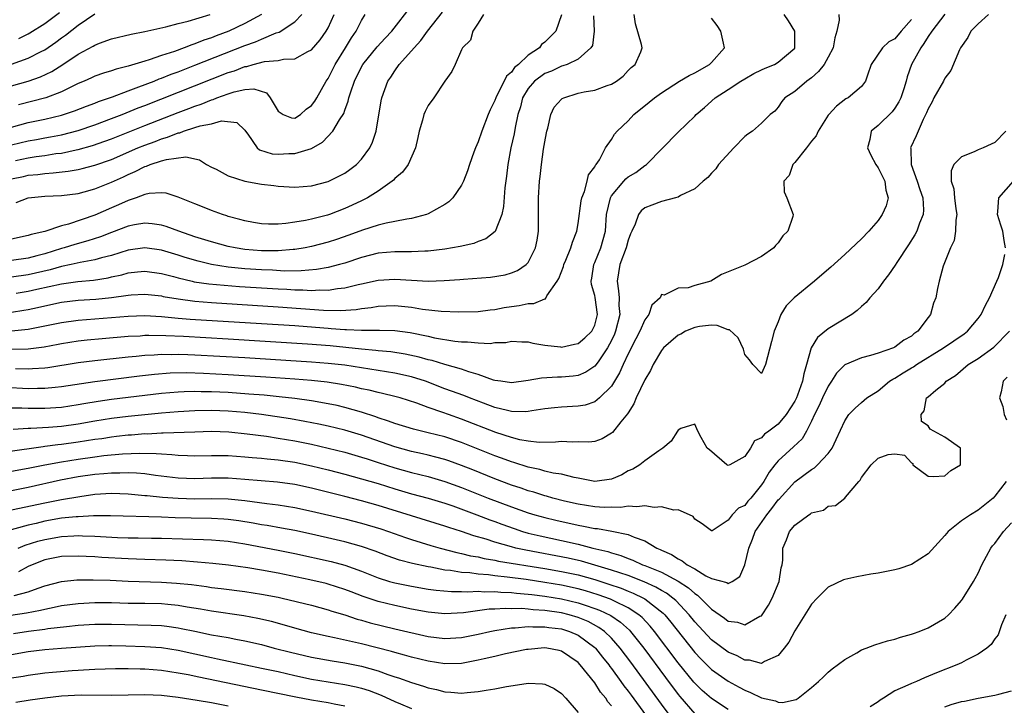
# Model space of a CAD drawing. Units: inches. Extents: x 2565000 to 2568000, y 1518000 to 1521000.
# Drawn here: x 2565240 to 2565358, y 1518370 to 1518452 of the extents above; entities that cross this region are included whole.
import ezdxf

# ---------------------------------------------------------------- set-up
doc = ezdxf.new("R2010")
doc.units = ezdxf.units.IN
doc.header["$MEASUREMENT"] = 0
doc.layers.add('LD25651518_2ft', color=52, linetype='Continuous')

msp = doc.modelspace()

# ---------------------------------------------------------------- linework, layer by layer
at = {"layer": 'LD25651518_2ft'}
for points, elevation in [([(2565239, 1518433.28), (2565240.43, 1518433.57), (2565241, 1518433.71), (2565242.18, 1518433.82), (2565243, 1518433.94), (2565244.01, 1518433.99), (2565245.81, 1518434.19), (2565247, 1518434.4), (2565247.49, 1518434.51), (2565249, 1518434.93), (2565251, 1518435.62), (2565254.18, 1518437), (2565255, 1518437.33), (2565256.23, 1518437.77), (2565257, 1518438.08), (2565257.74, 1518438.26), (2565259, 1518438.79), (2565259.19, 1518438.81), (2565259.65, 1518439), (2565261, 1518439.42), (2565261.64, 1518439.64), (2565263, 1518439.89), (2565264.22, 1518440.22), (2565266.04, 1518440.04), (2565267, 1518439.13), (2565267.08, 1518439), (2565267.37, 1518438.63), (2565268.48, 1518437), (2565268.77, 1518436.77), (2565270.3, 1518436.3), (2565271, 1518436.24), (2565272.3, 1518436.31), (2565273, 1518436.32), (2565275, 1518436.94), (2565276.33, 1518437.67), (2565277.58, 1518439), (2565278.36, 1518440.36), (2565278.87, 1518441.13), (2565279, 1518441.52), (2565279.42, 1518442.58), (2565279.5, 1518443), (2565279.71, 1518443.71), (2565280.16, 1518445), (2565281, 1518446.73), (2565281.16, 1518447), (2565282.88, 1518449.12), (2565283.84, 1518450.16), (2565284.65, 1518451), (2565287, 1518454.02)], 8230), ([(2565239.55, 1518430.45), (2565241.01, 1518430.99), (2565243, 1518431.21), (2565245, 1518431.28), (2565247, 1518431.53), (2565247.73, 1518431.73), (2565249, 1518432.1), (2565251, 1518432.9), (2565252.46, 1518433.54), (2565253, 1518433.81), (2565253.84, 1518434.16), (2565255, 1518434.76), (2565255.2, 1518434.8), (2565255.65, 1518435), (2565257, 1518435.44), (2565257.62, 1518435.62), (2565259.91, 1518435.91), (2565261.56, 1518435.56), (2565262.42, 1518435), (2565263, 1518434.7), (2565263.57, 1518434.43), (2565265, 1518433.66), (2565267, 1518433.01), (2565269, 1518432.64), (2565270.48, 1518432.48), (2565271, 1518432.41), (2565273, 1518432.3), (2565275, 1518432.46), (2565277, 1518432.97), (2565278.37, 1518433.63), (2565279, 1518433.98), (2565279.6, 1518434.4), (2565280.39, 1518435), (2565281, 1518435.64), (2565281.99, 1518437), (2565282.31, 1518437.69), (2565282.75, 1518439), (2565283.37, 1518442.63), (2565283.45, 1518443), (2565284.17, 1518445), (2565284.51, 1518445.49), (2565285, 1518446.24), (2565285.54, 1518447), (2565287, 1518448.62), (2565287.31, 1518449), (2565288.12, 1518449.88), (2565288.93, 1518451), (2565290.74, 1518453.26)], 8232), ([(2565239.89, 1518450.11), (2565241, 1518450.67), (2565241.21, 1518450.79), (2565243, 1518451.92), (2565244.75, 1518453.25)], 8216), ([(2565351, 1518453.03), (2565349.43, 1518451), (2565349, 1518450.37), (2565348.5, 1518449.5), (2565348.12, 1518449), (2565347.02, 1518447), (2565346.48, 1518445.52), (2565346.35, 1518445), (2565346.07, 1518444.07), (2565345.73, 1518443), (2565345.5, 1518442.5), (2565345, 1518441.74), (2565344.68, 1518441.32), (2565343, 1518439.68), (2565342.18, 1518439), (2565342, 1518438), (2565341.72, 1518437), (2565342.13, 1518436.13), (2565342.72, 1518435), (2565343, 1518434.59), (2565343.81, 1518433), (2565343.93, 1518431.93), (2565344.21, 1518431), (2565343.95, 1518430.05), (2565343.5, 1518429), (2565343, 1518428.28), (2565341.87, 1518427), (2565341, 1518426.07), (2565339, 1518424.21), (2565337.31, 1518422.69), (2565336.25, 1518421.75), (2565335.35, 1518421), (2565332.93, 1518419), (2565331.96, 1518418.04), (2565331.31, 1518417), (2565331, 1518416.12), (2565330.51, 1518415), (2565330.22, 1518413.78), (2565329.47, 1518411), (2565329, 1518409.95), (2565327.95, 1518411), (2565327.58, 1518411.58), (2565327, 1518412.2), (2565326.84, 1518412.84), (2565326.21, 1518414.21), (2565325.16, 1518415.16), (2565325, 1518415.19), (2565323.7, 1518415.7), (2565323, 1518415.72), (2565321.57, 1518415.56), (2565321, 1518415.44), (2565319.9, 1518415), (2565319.33, 1518414.67), (2565319, 1518414.53), (2565317.26, 1518413), (2565317, 1518412.68), (2565316.02, 1518411), (2565315.7, 1518410.3), (2565315, 1518409.19), (2565313.97, 1518407), (2565313.7, 1518406.3), (2565313, 1518405.23), (2565312.92, 1518405.08), (2565312.14, 1518404.14), (2565311.13, 1518402.87), (2565311, 1518402.76), (2565309.88, 1518402.12), (2565309, 1518401.8), (2565308.28, 1518401.72), (2565307, 1518401.74), (2565306.28, 1518401.72), (2565305, 1518401.77), (2565304.3, 1518401.7), (2565302.32, 1518401.68), (2565301, 1518401.83), (2565300, 1518402), (2565299, 1518402.26), (2565297.13, 1518402.87), (2565293, 1518404.47), (2565291.44, 1518405), (2565290.75, 1518405.25), (2565289, 1518405.84), (2565287.64, 1518406.36), (2565285.66, 1518407), (2565285, 1518407.18), (2565283.54, 1518407.54), (2565283, 1518407.64), (2565281.92, 1518407.92), (2565281, 1518408.11), (2565280.29, 1518408.29), (2565278.62, 1518408.62), (2565276.89, 1518408.89), (2565275, 1518409.09), (2565273, 1518409.25), (2565269.51, 1518409.51), (2565265, 1518409.79), (2565262.05, 1518409.95), (2565259.99, 1518410.01), (2565258.03, 1518409.97), (2565256.17, 1518409.83), (2565254.38, 1518409.62), (2565249, 1518408.93), (2565245, 1518408.32), (2565244.26, 1518408.26), (2565243, 1518408.12), (2565242.13, 1518408.13), (2565241, 1518408.11), (2565238.24, 1518408.24)], 8250), ([(2565239, 1518447.03), (2565241, 1518447.74), (2565242.55, 1518448.55), (2565243, 1518448.77), (2565244.33, 1518449.67), (2565245, 1518450.18), (2565245.49, 1518450.51), (2565247, 1518451.71), (2565249, 1518453.06)], 8218), ([(2565356.26, 1518453), (2565355, 1518451.88), (2565354.11, 1518451), (2565353.76, 1518450.24), (2565352.88, 1518449), (2565352.75, 1518448.75), (2565351.74, 1518446.26), (2565351, 1518445.34), (2565350.83, 1518445), (2565349.7, 1518443), (2565349.49, 1518442.51), (2565349, 1518441.67), (2565348.82, 1518441.18), (2565348.41, 1518440.41), (2565347.57, 1518438.43), (2565346.88, 1518437), (2565346.91, 1518436.91), (2565346.97, 1518435), (2565347.7, 1518433), (2565348.01, 1518432.01), (2565348.35, 1518431), (2565348.45, 1518429.55), (2565348.4, 1518429), (2565347.97, 1518427.97), (2565347.63, 1518427), (2565347.42, 1518426.58), (2565346.65, 1518425.36), (2565345.26, 1518423.26), (2565345.06, 1518422.94), (2565344.24, 1518421.76), (2565343.64, 1518421), (2565343, 1518420.1), (2565342.01, 1518419), (2565341.56, 1518418.44), (2565341, 1518417.98), (2565340.5, 1518417.5), (2565339.84, 1518417), (2565337, 1518415.29), (2565335.73, 1518414.27), (2565334.97, 1518413), (2565334.42, 1518411), (2565334.09, 1518409.91), (2565333.93, 1518409), (2565333.32, 1518407.32), (2565333.19, 1518407), (2565333, 1518406.6), (2565331.98, 1518405), (2565331, 1518403.86), (2565329.87, 1518403), (2565329.35, 1518402.65), (2565329, 1518402.24), (2565328.15, 1518401.85), (2565327.67, 1518401), (2565327, 1518400), (2565325.2, 1518399), (2565325, 1518398.91), (2565324.83, 1518399), (2565322.77, 1518400.77), (2565322.48, 1518401), (2565321.75, 1518402.25), (2565321.35, 1518403), (2565321, 1518403.86), (2565319.32, 1518403.32), (2565319, 1518403.14), (2565318.93, 1518403), (2565318.16, 1518401.84), (2565317.18, 1518401), (2565316.68, 1518400.68), (2565315, 1518399.45), (2565314.41, 1518399), (2565313.55, 1518398.45), (2565313, 1518398.25), (2565312.23, 1518397.77), (2565311, 1518397.28), (2565309, 1518397), (2565307, 1518397.38), (2565306.54, 1518397.46), (2565305, 1518397.86), (2565304.01, 1518397.99), (2565303, 1518398.23), (2565302.41, 1518398.41), (2565301, 1518398.7), (2565299.27, 1518399.27), (2565299, 1518399.33), (2565297.79, 1518399.79), (2565297, 1518400.07), (2565293, 1518401.65), (2565291, 1518402.32), (2565289, 1518402.83), (2565287.24, 1518403.24), (2565285, 1518403.93), (2565284.23, 1518404.23), (2565283, 1518404.61), (2565282.72, 1518404.72), (2565281, 1518405.28), (2565279, 1518405.86), (2565278.08, 1518406.08), (2565277, 1518406.3), (2565275, 1518406.64), (2565273, 1518406.92), (2565271.14, 1518407.14), (2565269.32, 1518407.32), (2565267.47, 1518407.47), (2565265, 1518407.64), (2565263, 1518407.75), (2565261.75, 1518407.75), (2565261, 1518407.78), (2565259.72, 1518407.72), (2565259, 1518407.71), (2565257, 1518407.53), (2565255, 1518407.3), (2565251, 1518406.81), (2565249.41, 1518406.59), (2565247.69, 1518406.31), (2565247, 1518406.17), (2565245, 1518405.86), (2565243, 1518405.72), (2565241, 1518405.74), (2565240.23, 1518405.77), (2565239, 1518405.78)], 8252), ([(2565338.3, 1518453), (2565338.32, 1518452.32), (2565338.03, 1518451), (2565337.81, 1518450.19), (2565337.6, 1518449), (2565337, 1518447.87), (2565336.51, 1518447), (2565335.86, 1518446.14), (2565335, 1518445.41), (2565334.45, 1518445), (2565333, 1518443.74), (2565331.82, 1518443), (2565331.46, 1518442.54), (2565331, 1518441.89), (2565330.59, 1518441.41), (2565330.05, 1518441), (2565329, 1518439.96), (2565327.93, 1518439), (2565327.36, 1518438.64), (2565327, 1518438.34), (2565325.69, 1518437), (2565323.86, 1518435), (2565323.51, 1518434.49), (2565323, 1518433.97), (2565322.56, 1518433.44), (2565322, 1518433), (2565321, 1518432.1), (2565319.3, 1518431.3), (2565319, 1518431.1), (2565318.67, 1518431), (2565317, 1518430.57), (2565315.86, 1518430.14), (2565315, 1518429.79), (2565314.55, 1518429.45), (2565314.25, 1518429), (2565313.84, 1518427.84), (2565313.43, 1518427), (2565313.3, 1518426.7), (2565313, 1518425.92), (2565312.75, 1518425), (2565312.01, 1518423), (2565311.67, 1518421), (2565311.86, 1518419.86), (2565311.91, 1518419), (2565311.9, 1518418.1), (2565311.99, 1518417), (2565311.5, 1518415), (2565311.36, 1518414.64), (2565311, 1518413.88), (2565310.54, 1518413), (2565309.47, 1518411.47), (2565309.16, 1518411), (2565309, 1518410.8), (2565307.92, 1518410.08), (2565307, 1518409.7), (2565306.4, 1518409.6), (2565305, 1518409.49), (2565304.52, 1518409.48), (2565302.62, 1518409.38), (2565301, 1518409.08), (2565299, 1518408.83), (2565297.72, 1518409), (2565297, 1518409.11), (2565296.85, 1518409.15), (2565295, 1518409.81), (2565293.88, 1518410.12), (2565293, 1518410.44), (2565291, 1518411), (2565289.48, 1518411.48), (2565289, 1518411.59), (2565287.91, 1518411.91), (2565286.26, 1518412.26), (2565284.53, 1518412.53), (2565283, 1518412.67), (2565282.71, 1518412.71), (2565281, 1518412.85), (2565277.24, 1518413.24), (2565274.54, 1518413.46), (2565265, 1518414.06), (2565259.63, 1518414.37), (2565257.53, 1518414.47), (2565255.5, 1518414.5), (2565255, 1518414.48), (2565254.43, 1518414.43), (2565253, 1518414.36), (2565249.9, 1518414.1), (2565248.07, 1518413.93), (2565247, 1518413.81), (2565245, 1518413.49), (2565244.6, 1518413.4), (2565242.91, 1518413.09), (2565241, 1518412.85), (2565239, 1518412.82)], 8246), ([(2565239, 1518415.05), (2565241, 1518415.25), (2565243, 1518415.64), (2565245, 1518416.07), (2565247, 1518416.35), (2565251, 1518416.65), (2565253, 1518416.82), (2565255, 1518416.89), (2565257, 1518416.78), (2565258.61, 1518416.61), (2565259, 1518416.59), (2565260.46, 1518416.46), (2565269, 1518415.94), (2565273, 1518415.68), (2565275.49, 1518415.49), (2565277, 1518415.36), (2565277.35, 1518415.35), (2565279, 1518415.2), (2565279.21, 1518415.21), (2565281, 1518415.13), (2565281.14, 1518415.14), (2565283.15, 1518415.15), (2565285, 1518415.08), (2565286.85, 1518414.85), (2565289, 1518414.41), (2565289.77, 1518414.23), (2565292.19, 1518413.81), (2565293, 1518413.73), (2565293.74, 1518413.74), (2565295, 1518413.6), (2565296.45, 1518413.55), (2565297, 1518413.64), (2565298.34, 1518413.66), (2565299, 1518413.81), (2565300.26, 1518413.74), (2565301, 1518413.73), (2565301.56, 1518413.56), (2565303, 1518413.32), (2565304.87, 1518413.13), (2565305, 1518413.1), (2565306.56, 1518413.44), (2565307, 1518413.52), (2565307.8, 1518414.2), (2565308.64, 1518415), (2565309, 1518415.75), (2565309.32, 1518417), (2565309.05, 1518419.05), (2565309, 1518419.29), (2565308.61, 1518420.61), (2565308.55, 1518421), (2565308.63, 1518421.38), (2565308.89, 1518423), (2565309, 1518423.24), (2565309.72, 1518425), (2565310.27, 1518427), (2565310.42, 1518429), (2565310.87, 1518431), (2565311, 1518431.24), (2565312.47, 1518433), (2565312.72, 1518433.28), (2565313, 1518433.51), (2565313.94, 1518434.06), (2565315, 1518434.87), (2565315.09, 1518434.91), (2565315.2, 1518435), (2565319, 1518438.89), (2565321, 1518440.8), (2565321.18, 1518441), (2565322.15, 1518441.85), (2565323.44, 1518443), (2565325, 1518443.99), (2565326.53, 1518445), (2565327, 1518445.29), (2565328.1, 1518445.9), (2565329, 1518446.34), (2565329.46, 1518446.54), (2565330.58, 1518447), (2565331, 1518447.26), (2565333, 1518448.97), (2565333.02, 1518449), (2565332.99, 1518451), (2565332.24, 1518452.24), (2565331.73, 1518453)], 8244), ([(2565295.65, 1518453), (2565295, 1518451.95), (2565294.38, 1518451), (2565294.07, 1518449.93), (2565293.12, 1518449), (2565293, 1518448.76), (2565292.24, 1518447), (2565291.85, 1518446.15), (2565291, 1518445), (2565289.67, 1518443), (2565289, 1518442.09), (2565288.64, 1518441.36), (2565288.5, 1518441), (2565288.31, 1518440.31), (2565287.91, 1518439), (2565287.77, 1518438.23), (2565287.49, 1518437), (2565286.61, 1518435), (2565285.93, 1518434.07), (2565285, 1518433.31), (2565284.86, 1518433.14), (2565284.7, 1518433), (2565283, 1518431.82), (2565281.71, 1518431), (2565281.25, 1518430.75), (2565281, 1518430.65), (2565279.88, 1518430.12), (2565279, 1518429.71), (2565277.16, 1518429), (2565276.92, 1518428.92), (2565275, 1518428.44), (2565274.28, 1518428.28), (2565273, 1518428.08), (2565271.91, 1518427.91), (2565271, 1518427.86), (2565269.83, 1518427.83), (2565269, 1518427.88), (2565268.03, 1518428.03), (2565267, 1518428.23), (2565266.41, 1518428.41), (2565265, 1518428.78), (2565264.84, 1518428.84), (2565264.31, 1518429), (2565263, 1518429.48), (2565261.93, 1518429.93), (2565261, 1518430.28), (2565259, 1518431.09), (2565257.55, 1518431.55), (2565257, 1518431.6), (2565255.51, 1518431.51), (2565255, 1518431.39), (2565253.95, 1518431), (2565253, 1518430.7), (2565251.83, 1518430.17), (2565251, 1518429.82), (2565249, 1518428.93), (2565245.86, 1518427.86), (2565245, 1518427.66), (2565243, 1518426.98), (2565241.38, 1518426.62), (2565241, 1518426.47), (2565239, 1518426.06)], 8234), ([(2565239, 1518437.34), (2565241, 1518437.84), (2565241.99, 1518438.01), (2565243, 1518438.2), (2565243.69, 1518438.31), (2565245, 1518438.56), (2565247, 1518439.07), (2565249, 1518439.75), (2565251, 1518440.5), (2565252.27, 1518441), (2565254.21, 1518441.79), (2565255, 1518442.08), (2565265, 1518446.02), (2565265.75, 1518446.25), (2565267, 1518446.74), (2565267.24, 1518446.76), (2565268.01, 1518447), (2565269.37, 1518447.37), (2565271, 1518447.48), (2565271.65, 1518447.65), (2565273, 1518447.67), (2565274.56, 1518448.56), (2565275, 1518448.77), (2565276.03, 1518449.97), (2565276.77, 1518451), (2565277, 1518451.4), (2565277.74, 1518453)], 8226), ([(2565239, 1518439.47), (2565241, 1518440.04), (2565243, 1518440.45), (2565245, 1518440.91), (2565246.57, 1518441.43), (2565248, 1518442), (2565249, 1518442.36), (2565249.45, 1518442.55), (2565251.12, 1518443.12), (2565253, 1518443.84), (2565254.3, 1518444.3), (2565256.12, 1518445), (2565256.74, 1518445.26), (2565257, 1518445.34), (2565258.17, 1518445.83), (2565259, 1518446.12), (2565261, 1518446.9), (2565267, 1518449.26), (2565268.28, 1518449.72), (2565269, 1518450.04), (2565270.78, 1518450.78), (2565271.13, 1518450.87), (2565273, 1518452.1), (2565273.85, 1518453)], 8224), ([(2565239, 1518444.45), (2565241, 1518445), (2565242.49, 1518445.51), (2565243.84, 1518446.16), (2565245.16, 1518447), (2565247, 1518448.22), (2565248.8, 1518449.2), (2565249, 1518449.33), (2565249.55, 1518449.55), (2565251, 1518450.07), (2565253.35, 1518450.65), (2565255, 1518450.96), (2565257.51, 1518451.51), (2565259, 1518451.91), (2565260.19, 1518452.19), (2565262.85, 1518453)], 8220), ([(2565305, 1518452.95), (2565304.31, 1518451), (2565303, 1518449.67), (2565302.62, 1518449.38), (2565302.35, 1518449), (2565301, 1518448.1), (2565299.85, 1518447), (2565299.38, 1518446.62), (2565299, 1518446.09), (2565298.42, 1518445.58), (2565298.14, 1518445), (2565297.26, 1518443.26), (2565297.11, 1518443), (2565297, 1518442.69), (2565296.43, 1518441.57), (2565296.2, 1518441), (2565295.43, 1518439), (2565295, 1518437.7), (2565294.68, 1518437), (2565294.5, 1518436.5), (2565293.97, 1518435), (2565293.74, 1518434.26), (2565293.24, 1518433), (2565293, 1518432.52), (2565291.95, 1518431), (2565291.49, 1518430.51), (2565291, 1518430.19), (2565289, 1518429.07), (2565288.82, 1518429), (2565287, 1518428.51), (2565286.45, 1518428.45), (2565285, 1518428.15), (2565283.98, 1518427.98), (2565283, 1518427.74), (2565281.14, 1518427.14), (2565279.49, 1518426.51), (2565278, 1518426), (2565277, 1518425.68), (2565275, 1518425.15), (2565274.23, 1518425), (2565273, 1518424.8), (2565272.79, 1518424.79), (2565271, 1518424.64), (2565270.66, 1518424.66), (2565269, 1518424.66), (2565267, 1518424.82), (2565265.83, 1518425), (2565265, 1518425.17), (2565263, 1518425.71), (2565261, 1518426.34), (2565259.08, 1518427), (2565257.57, 1518427.57), (2565257, 1518427.73), (2565255.89, 1518427.89), (2565255, 1518427.97), (2565253.75, 1518427.75), (2565253, 1518427.6), (2565251, 1518426.84), (2565249.68, 1518426.32), (2565248.17, 1518425.83), (2565246.6, 1518425.4), (2565245.33, 1518425), (2565245, 1518424.91), (2565243, 1518424.3), (2565242.04, 1518424.04), (2565241, 1518423.78), (2565239, 1518423.49)], 8236), ([(2565308.84, 1518452.84), (2565308.93, 1518451), (2565308.71, 1518449.29), (2565308.54, 1518449), (2565307, 1518447.64), (2565305.67, 1518447), (2565305.18, 1518446.82), (2565305, 1518446.78), (2565303.79, 1518446.21), (2565303, 1518445.9), (2565301.76, 1518445), (2565301, 1518444.11), (2565300.33, 1518443), (2565300.07, 1518441.93), (2565299.77, 1518441), (2565299.43, 1518439.43), (2565299.31, 1518438.69), (2565298.93, 1518437), (2565298.57, 1518435), (2565298.41, 1518433.59), (2565298.22, 1518432.22), (2565298.05, 1518429.95), (2565297.84, 1518429), (2565297.05, 1518426.95), (2565295.92, 1518426.08), (2565295, 1518425.75), (2565294.47, 1518425.53), (2565292.85, 1518425.15), (2565291, 1518424.85), (2565289, 1518424.62), (2565288.62, 1518424.62), (2565287, 1518424.53), (2565286.55, 1518424.54), (2565285, 1518424.53), (2565283, 1518424.36), (2565281, 1518423.84), (2565279, 1518423.18), (2565278.37, 1518423), (2565277, 1518422.65), (2565275.61, 1518422.39), (2565273.77, 1518422.23), (2565271.78, 1518422.22), (2565270.31, 1518422.31), (2565269, 1518422.36), (2565267, 1518422.5), (2565265, 1518422.7), (2565263.01, 1518423.01), (2565261.39, 1518423.39), (2565259.84, 1518423.84), (2565259, 1518424.13), (2565257, 1518424.74), (2565255, 1518425.02), (2565253, 1518424.74), (2565251, 1518424.1), (2565249.8, 1518423.8), (2565249, 1518423.55), (2565247.25, 1518423.25), (2565246.16, 1518423), (2565245, 1518422.77), (2565243.63, 1518422.37), (2565241, 1518421.77), (2565239, 1518421.5)], 8238), ([(2565239, 1518417.29), (2565240.48, 1518417.52), (2565241, 1518417.61), (2565242.14, 1518417.86), (2565243, 1518418.07), (2565245, 1518418.49), (2565247, 1518418.72), (2565249.13, 1518418.87), (2565251, 1518419.06), (2565253, 1518419.34), (2565253.37, 1518419.38), (2565255, 1518419.47), (2565257, 1518419.24), (2565257.19, 1518419.19), (2565259, 1518418.88), (2565261, 1518418.62), (2565263, 1518418.45), (2565271, 1518417.95), (2565276.45, 1518417.55), (2565278.5, 1518417.5), (2565280.38, 1518417.61), (2565281, 1518417.72), (2565282.15, 1518417.85), (2565283, 1518418.01), (2565283.96, 1518418.04), (2565285, 1518418.09), (2565287, 1518417.88), (2565288.33, 1518417.67), (2565290.58, 1518417.42), (2565292.68, 1518417.32), (2565295, 1518417.37), (2565296.43, 1518417.57), (2565297, 1518417.62), (2565298.14, 1518417.86), (2565299, 1518417.99), (2565299.91, 1518418.09), (2565301, 1518418.34), (2565301.68, 1518418.32), (2565303, 1518418.91), (2565303.09, 1518418.91), (2565303.26, 1518419.26), (2565304.5, 1518421), (2565304.69, 1518421.31), (2565305.23, 1518422.77), (2565305.27, 1518423), (2565305.51, 1518423.51), (2565306.14, 1518425), (2565306.32, 1518425.68), (2565306.85, 1518427), (2565307, 1518427.94), (2565307.37, 1518430.63), (2565307.44, 1518431), (2565307.78, 1518431.78), (2565308.1, 1518433), (2565308.24, 1518433.76), (2565309, 1518434.71), (2565309.09, 1518434.91), (2565309.18, 1518435), (2565309.57, 1518435.57), (2565310.29, 1518437), (2565311, 1518437.98), (2565311.36, 1518438.64), (2565311.67, 1518439), (2565313, 1518440.24), (2565313.7, 1518441), (2565315.54, 1518442.46), (2565316.17, 1518443), (2565317, 1518443.6), (2565319.17, 1518445), (2565320.33, 1518445.67), (2565321, 1518446), (2565322.78, 1518447), (2565323, 1518447.22), (2565324.57, 1518449), (2565324.43, 1518449.57), (2565324.11, 1518451), (2565323.67, 1518451.67), (2565323, 1518452.54)], 8242), ([(2565347, 1518452.41), (2565345.76, 1518451), (2565345, 1518450.09), (2565344.27, 1518449.73), (2565343.54, 1518449), (2565342.18, 1518447), (2565341.71, 1518445.71), (2565341.49, 1518445), (2565341, 1518444.34), (2565339.4, 1518443), (2565339.13, 1518442.87), (2565338, 1518442), (2565337.07, 1518441), (2565337, 1518440.91), (2565335.79, 1518439), (2565335.56, 1518438.44), (2565335, 1518437.8), (2565334.4, 1518437), (2565333, 1518435.23), (2565332.75, 1518435), (2565332.32, 1518433.68), (2565331.7, 1518433), (2565331.72, 1518431.72), (2565332.03, 1518431), (2565332.8, 1518429), (2565332.77, 1518428.77), (2565332.17, 1518427), (2565331.56, 1518426.44), (2565331, 1518425.62), (2565330.7, 1518425.3), (2565330.47, 1518425), (2565329, 1518423.95), (2565327, 1518422.93), (2565325, 1518422.11), (2565324.19, 1518421.81), (2565322.94, 1518421), (2565321, 1518420.47), (2565320.19, 1518420.19), (2565319, 1518420.17), (2565317.34, 1518419.34), (2565317, 1518419.41), (2565316.84, 1518419), (2565315.85, 1518418.15), (2565315.5, 1518417), (2565315, 1518416.39), (2565314.39, 1518415), (2565313.91, 1518414.09), (2565313, 1518412.3), (2565312.4, 1518411), (2565311.98, 1518410.02), (2565311, 1518408.43), (2565309.58, 1518407), (2565309, 1518406.53), (2565307.85, 1518406.15), (2565307, 1518406), (2565305, 1518405.9), (2565304.17, 1518405.82), (2565303, 1518405.69), (2565301.45, 1518405.45), (2565301, 1518405.36), (2565300.67, 1518405.33), (2565299, 1518405.39), (2565298.52, 1518405.48), (2565297, 1518405.87), (2565295.64, 1518406.36), (2565293.96, 1518407), (2565293.28, 1518407.28), (2565291.82, 1518407.82), (2565291, 1518408.11), (2565288.69, 1518409), (2565287, 1518409.55), (2565285, 1518409.99), (2565279, 1518410.92), (2565277, 1518411.14), (2565275, 1518411.29), (2565267, 1518411.8), (2565261, 1518412.15), (2565260.16, 1518412.16), (2565259, 1518412.22), (2565258.2, 1518412.19), (2565257, 1518412.21), (2565256.14, 1518412.14), (2565255, 1518412.1), (2565253.98, 1518411.98), (2565253, 1518411.9), (2565249, 1518411.46), (2565247, 1518411.21), (2565243.37, 1518410.63), (2565243, 1518410.59), (2565241.52, 1518410.48), (2565241, 1518410.47), (2565239.49, 1518410.51)], 8248), ([(2565239.5, 1518435.5), (2565241, 1518435.82), (2565241.97, 1518435.97), (2565243, 1518436.1), (2565244.31, 1518436.31), (2565245, 1518436.38), (2565246.76, 1518436.76), (2565247, 1518436.79), (2565248.72, 1518437.28), (2565250.21, 1518437.79), (2565251, 1518438.09), (2565255, 1518439.69), (2565259, 1518441.25), (2565260.28, 1518441.72), (2565261, 1518442.01), (2565261.76, 1518442.24), (2565263, 1518442.76), (2565263.2, 1518442.8), (2565263.65, 1518443), (2565265, 1518443.49), (2565265.73, 1518443.73), (2565267, 1518444.01), (2565268.09, 1518444.09), (2565269.59, 1518443.59), (2565270.05, 1518443), (2565271, 1518441.38), (2565271.62, 1518441), (2565272.59, 1518440.59), (2565273, 1518440.55), (2565273.69, 1518441), (2565274.35, 1518441.65), (2565275, 1518442.07), (2565275.39, 1518442.61), (2565275.63, 1518443), (2565276.78, 1518445), (2565277, 1518445.32), (2565277.84, 1518447), (2565279.09, 1518449), (2565279.8, 1518450.2), (2565280.35, 1518451), (2565281, 1518452.29), (2565281.45, 1518453)], 8228), ([(2565239.56, 1518419.56), (2565241, 1518419.8), (2565242.04, 1518420.04), (2565245, 1518420.69), (2565246.97, 1518420.96), (2565248.86, 1518421.14), (2565250.59, 1518421.41), (2565251, 1518421.51), (2565252.23, 1518421.77), (2565253, 1518421.99), (2565254.13, 1518422.13), (2565255, 1518422.21), (2565257, 1518421.94), (2565258.44, 1518421.56), (2565259, 1518421.4), (2565260.69, 1518421), (2565260.94, 1518420.94), (2565262.68, 1518420.68), (2565264.51, 1518420.51), (2565266.37, 1518420.37), (2565271, 1518420.08), (2565272.03, 1518420.03), (2565273, 1518419.96), (2565273.95, 1518419.95), (2565275, 1518419.88), (2565275.95, 1518419.95), (2565277, 1518419.93), (2565278.12, 1518420.12), (2565279, 1518420.19), (2565280.6, 1518420.6), (2565281, 1518420.68), (2565283, 1518421.13), (2565285, 1518421.25), (2565287, 1518421.11), (2565289, 1518421), (2565290.93, 1518421.07), (2565292.79, 1518421.21), (2565293.26, 1518421.26), (2565296.5, 1518421.5), (2565298.23, 1518421.77), (2565299, 1518421.99), (2565299.71, 1518422.29), (2565300.76, 1518423), (2565301, 1518423.26), (2565301.9, 1518425), (2565302.08, 1518425.92), (2565302.25, 1518427), (2565302.24, 1518431), (2565302.37, 1518433), (2565302.44, 1518433.56), (2565302.59, 1518435), (2565302.86, 1518436.86), (2565303, 1518437.7), (2565303.22, 1518438.78), (2565303.25, 1518439), (2565303.35, 1518439.35), (2565303.72, 1518441), (2565304.12, 1518441.88), (2565305, 1518442.84), (2565305.09, 1518442.91), (2565305.28, 1518443), (2565307, 1518443.55), (2565307.71, 1518443.71), (2565309, 1518443.93), (2565310.49, 1518444.49), (2565311, 1518444.64), (2565311.6, 1518445), (2565312.4, 1518445.6), (2565313, 1518446.27), (2565313.36, 1518446.64), (2565313.83, 1518447), (2565314.51, 1518448.51), (2565314.7, 1518449), (2565314.61, 1518449.39), (2565313.88, 1518451.88), (2565313.73, 1518453)], 8240), ([(2565269.01, 1518453), (2565267, 1518451.9), (2565265.08, 1518451), (2565263.56, 1518450.44), (2565263, 1518450.21), (2565262.09, 1518449.91), (2565261, 1518449.46), (2565260.64, 1518449.37), (2565259.74, 1518449), (2565258.57, 1518448.57), (2565257, 1518448.06), (2565255.54, 1518447.54), (2565255, 1518447.39), (2565253, 1518446.78), (2565251.56, 1518446.44), (2565251, 1518446.23), (2565250.04, 1518445.96), (2565249, 1518445.58), (2565248.61, 1518445.39), (2565247.73, 1518445), (2565247, 1518444.7), (2565246.44, 1518444.44), (2565245, 1518443.72), (2565243.14, 1518443), (2565239.85, 1518442.15)], 8222), ([(2565358.31, 1518439), (2565357, 1518437.63), (2565356.56, 1518437.44), (2565355.62, 1518437), (2565355, 1518436.76), (2565354.54, 1518436.54), (2565353, 1518435.94), (2565352.09, 1518435), (2565351.75, 1518434.25), (2565351.75, 1518433), (2565352.09, 1518432.09), (2565352.16, 1518431), (2565352.32, 1518429.68), (2565352.43, 1518429), (2565352.32, 1518428.32), (2565352.29, 1518427), (2565352.12, 1518425.88), (2565351.7, 1518425), (2565350.82, 1518422.82), (2565350.31, 1518421), (2565350.11, 1518420.11), (2565349.91, 1518419), (2565349.64, 1518418.36), (2565349.29, 1518417), (2565349, 1518416.64), (2565347.75, 1518415), (2565347.29, 1518414.71), (2565347, 1518414.43), (2565346.07, 1518413.93), (2565345, 1518413.08), (2565344.83, 1518413), (2565343, 1518412.37), (2565342.09, 1518412.09), (2565341, 1518411.83), (2565339, 1518410.97), (2565338.02, 1518409.98), (2565337.41, 1518409), (2565337, 1518408.43), (2565336.32, 1518407), (2565335.91, 1518406.09), (2565335.36, 1518405), (2565335, 1518404.2), (2565334.39, 1518403), (2565333.89, 1518402.11), (2565332.85, 1518401.15), (2565331, 1518399.47), (2565330.61, 1518399), (2565329.91, 1518398.09), (2565329.28, 1518397), (2565329, 1518396.6), (2565327.73, 1518395), (2565327.38, 1518394.62), (2565327, 1518394.11), (2565326.23, 1518393.77), (2565325.48, 1518393), (2565325, 1518392.34), (2565323.08, 1518391.08), (2565323, 1518391.05), (2565321.89, 1518391.89), (2565321, 1518392.46), (2565320.79, 1518392.79), (2565320.37, 1518393), (2565319, 1518393.58), (2565318.47, 1518393.53), (2565317, 1518393.94), (2565316.13, 1518393.87), (2565315, 1518394.06), (2565314.06, 1518393.94), (2565313, 1518394.01), (2565312.12, 1518393.88), (2565311, 1518393.9), (2565310.12, 1518393.88), (2565309, 1518393.94), (2565307, 1518394.26), (2565305.36, 1518394.64), (2565303.95, 1518395), (2565303.22, 1518395.22), (2565303, 1518395.26), (2565301.69, 1518395.69), (2565301, 1518395.87), (2565300.17, 1518396.17), (2565299, 1518396.55), (2565297, 1518397.3), (2565294.37, 1518398.37), (2565293, 1518398.92), (2565291.47, 1518399.47), (2565291, 1518399.63), (2565289.92, 1518399.92), (2565289, 1518400.15), (2565288.31, 1518400.31), (2565287, 1518400.59), (2565285, 1518401.13), (2565281, 1518402.53), (2565279, 1518403.12), (2565277, 1518403.62), (2565275.87, 1518403.87), (2565274.19, 1518404.19), (2565272.48, 1518404.48), (2565269.01, 1518405.01), (2565267, 1518405.24), (2565265, 1518405.41), (2565263, 1518405.49), (2565261, 1518405.47), (2565259, 1518405.35), (2565257, 1518405.18), (2565253, 1518404.77), (2565251, 1518404.54), (2565249, 1518404.23), (2565247, 1518403.87), (2565245, 1518403.58), (2565243.45, 1518403.45), (2565241.33, 1518403.33), (2565241, 1518403.33), (2565239.21, 1518403.21)], 8254), ([(2565358.3, 1518425), (2565358.12, 1518425.88), (2565357.95, 1518427), (2565357.73, 1518427.73), (2565357.31, 1518429), (2565357.36, 1518429.36), (2565357.47, 1518431), (2565359.23, 1518433)], 8256), ([(2565238.57, 1518400.57), (2565242.8, 1518401.2), (2565243, 1518401.21), (2565244.58, 1518401.42), (2565245, 1518401.45), (2565247, 1518401.73), (2565249, 1518402.05), (2565249.84, 1518402.16), (2565251, 1518402.34), (2565251.6, 1518402.4), (2565253, 1518402.56), (2565253.42, 1518402.58), (2565255, 1518402.72), (2565255.29, 1518402.71), (2565257, 1518402.82), (2565257.19, 1518402.81), (2565261, 1518402.95), (2565263, 1518403), (2565265.08, 1518402.92), (2565267.3, 1518402.7), (2565269.6, 1518402.4), (2565271, 1518402.19), (2565273, 1518401.86), (2565275, 1518401.46), (2565277, 1518401), (2565279, 1518400.49), (2565281, 1518399.92), (2565281.69, 1518399.69), (2565283, 1518399.28), (2565285, 1518398.63), (2565287, 1518398.07), (2565289, 1518397.57), (2565291, 1518397), (2565293, 1518396.27), (2565296.22, 1518395), (2565299, 1518393.95), (2565301, 1518393.24), (2565301.82, 1518393), (2565303, 1518392.67), (2565304.34, 1518392.34), (2565307, 1518391.73), (2565307.64, 1518391.64), (2565309, 1518391.36), (2565309.34, 1518391.34), (2565311.04, 1518391.04), (2565313, 1518390.62), (2565313.71, 1518390.29), (2565315, 1518389.85), (2565316.44, 1518389), (2565316.84, 1518388.84), (2565317, 1518388.76), (2565318.22, 1518388.22), (2565319, 1518387.71), (2565319.48, 1518387.48), (2565320.1, 1518387), (2565321, 1518386.49), (2565322.34, 1518385.66), (2565323, 1518385.33), (2565324.86, 1518384.86), (2565325, 1518384.75), (2565325.48, 1518385), (2565326.42, 1518385.58), (2565327.01, 1518386.99), (2565327.48, 1518389), (2565327.93, 1518390.07), (2565328.25, 1518391), (2565329.64, 1518393), (2565330.24, 1518393.76), (2565331, 1518394.77), (2565331.12, 1518394.88), (2565333, 1518396.93), (2565335, 1518398.43), (2565335.36, 1518398.64), (2565335.74, 1518399), (2565337, 1518400.34), (2565337.5, 1518401), (2565337.98, 1518402.02), (2565339, 1518404.27), (2565339.49, 1518405), (2565340.23, 1518405.77), (2565341, 1518406.46), (2565341.63, 1518407), (2565343, 1518407.87), (2565344.38, 1518409), (2565344.75, 1518409.25), (2565345, 1518409.36), (2565345.99, 1518410.01), (2565347, 1518410.61), (2565347.26, 1518410.74), (2565347.62, 1518411), (2565350.84, 1518413), (2565353.32, 1518414.68), (2565353.72, 1518415), (2565355, 1518416.53), (2565355.35, 1518417), (2565355.87, 1518418.13), (2565356.37, 1518419), (2565357.26, 1518421), (2565357.43, 1518421.43), (2565357.97, 1518423), (2565358.21, 1518424.21)], 8256), ([(2565239, 1518398.22), (2565241, 1518398.6), (2565243, 1518399), (2565245, 1518399.35), (2565247, 1518399.67), (2565249, 1518399.96), (2565250.1, 1518400.1), (2565252.31, 1518400.31), (2565254.4, 1518400.4), (2565256.36, 1518400.36), (2565257, 1518400.29), (2565258.23, 1518400.23), (2565259, 1518400.13), (2565260.12, 1518400.12), (2565261, 1518400.07), (2565263, 1518400.12), (2565265, 1518400.1), (2565267, 1518399.96), (2565267.87, 1518399.87), (2565269, 1518399.78), (2565269.7, 1518399.7), (2565271, 1518399.58), (2565273, 1518399.29), (2565275, 1518398.86), (2565277, 1518398.37), (2565279, 1518397.85), (2565281, 1518397.31), (2565283, 1518396.73), (2565285, 1518396.11), (2565287, 1518395.52), (2565289, 1518394.99), (2565291, 1518394.38), (2565291.95, 1518394.05), (2565294.84, 1518393), (2565296.39, 1518392.39), (2565297, 1518392.18), (2565297.85, 1518391.85), (2565299.33, 1518391.33), (2565300.32, 1518391), (2565301, 1518390.8), (2565302.45, 1518390.45), (2565305, 1518389.91), (2565307, 1518389.46), (2565308.78, 1518389), (2565310.57, 1518388.57), (2565311, 1518388.42), (2565312.11, 1518388.11), (2565313, 1518387.74), (2565313.55, 1518387.55), (2565314.74, 1518387), (2565315, 1518386.91), (2565317, 1518386.11), (2565319, 1518385.04), (2565320.24, 1518384.24), (2565321, 1518383.54), (2565321.34, 1518383.34), (2565323, 1518381.68), (2565324.58, 1518380.58), (2565325, 1518380.25), (2565326.12, 1518380.12), (2565327, 1518379.78), (2565328.82, 1518380.82), (2565329, 1518380.89), (2565329.83, 1518382.17), (2565330.27, 1518383), (2565331.11, 1518385), (2565331.37, 1518386.63), (2565331.48, 1518387), (2565331.56, 1518387.56), (2565331.57, 1518389), (2565332.01, 1518389.99), (2565332.38, 1518391), (2565333, 1518391.75), (2565334.67, 1518393), (2565334.89, 1518393.11), (2565335, 1518393.22), (2565336.44, 1518393.56), (2565337, 1518394.03), (2565337.9, 1518394.1), (2565339, 1518394.98), (2565339.02, 1518394.98), (2565339.09, 1518395.09), (2565340.68, 1518397), (2565340.86, 1518397.14), (2565341, 1518397.48), (2565342.15, 1518399), (2565343, 1518399.8), (2565344.21, 1518400.21), (2565345, 1518400.31), (2565346.16, 1518400.16), (2565347, 1518399.22), (2565347.15, 1518399.15), (2565347.18, 1518399), (2565349, 1518397.64), (2565349.59, 1518397.59), (2565351, 1518397.67), (2565351.71, 1518398.29), (2565352.9, 1518399), (2565352.9, 1518400.9), (2565352.89, 1518401), (2565351, 1518402.29), (2565349.26, 1518403.26), (2565349, 1518403.64), (2565348.19, 1518404.19), (2565348.17, 1518405), (2565348.54, 1518405.46), (2565348.82, 1518407), (2565349, 1518407.13), (2565349.94, 1518407.94), (2565351, 1518408.79), (2565351.16, 1518409), (2565352.29, 1518409.71), (2565353.79, 1518411), (2565355, 1518411.73), (2565356.89, 1518413.11), (2565358.76, 1518415)], 8258), ([(2565358.5, 1518409.5), (2565358.01, 1518409), (2565357.75, 1518407.75), (2565357.55, 1518407), (2565357.98, 1518405.98), (2565358.12, 1518405), (2565358.39, 1518404.39)], 8260), ([(2565358.35, 1518397), (2565357, 1518395.21), (2565356.79, 1518395), (2565355.82, 1518394.18), (2565355, 1518393.55), (2565354.09, 1518393), (2565353, 1518392.25), (2565351.4, 1518391), (2565351, 1518390.52), (2565349, 1518388.3), (2565347, 1518387.02), (2565345.49, 1518386.51), (2565345, 1518386.38), (2565343, 1518386), (2565342.13, 1518385.87), (2565340.44, 1518385.56), (2565339, 1518385.23), (2565338.83, 1518385.17), (2565337, 1518384.32), (2565335.69, 1518383), (2565335, 1518382.29), (2565334.21, 1518381), (2565333, 1518379.08), (2565332.27, 1518377.73), (2565331.74, 1518377), (2565331, 1518376.1), (2565329.38, 1518375.38), (2565329, 1518375.15), (2565327.55, 1518375.55), (2565327, 1518375.55), (2565326.07, 1518376.07), (2565325, 1518376.5), (2565323, 1518378), (2565321, 1518380.17), (2565320.34, 1518381), (2565318.71, 1518382.71), (2565318.36, 1518383), (2565317.59, 1518383.59), (2565317, 1518383.91), (2565316.32, 1518384.32), (2565314.94, 1518384.94), (2565313, 1518385.69), (2565311.99, 1518386.01), (2565311, 1518386.36), (2565307.42, 1518387.42), (2565305.79, 1518387.79), (2565300.74, 1518388.74), (2565299.53, 1518389), (2565299, 1518389.14), (2565297, 1518389.7), (2565295.95, 1518390.05), (2565294.47, 1518390.47), (2565293, 1518390.98), (2565291.47, 1518391.47), (2565291, 1518391.64), (2565283, 1518394.1), (2565281, 1518394.67), (2565279, 1518395.19), (2565275, 1518396.18), (2565273, 1518396.61), (2565270.91, 1518396.91), (2565267, 1518397.24), (2565265, 1518397.37), (2565263, 1518397.37), (2565261, 1518397.31), (2565259, 1518397.4), (2565256.28, 1518397.72), (2565255, 1518397.89), (2565253.99, 1518397.98), (2565253, 1518398.02), (2565252.02, 1518397.98), (2565251, 1518398), (2565250.09, 1518397.91), (2565249, 1518397.83), (2565247, 1518397.53), (2565244.87, 1518397.13), (2565241, 1518396.28), (2565239, 1518395.88)], 8260), ([(2565239, 1518393.57), (2565243, 1518394.43), (2565245, 1518394.83), (2565247.2, 1518395.2), (2565249, 1518395.45), (2565251, 1518395.57), (2565253, 1518395.5), (2565255, 1518395.32), (2565255.29, 1518395.29), (2565257.12, 1518395.12), (2565259, 1518394.97), (2565261, 1518394.89), (2565263, 1518394.93), (2565265, 1518394.9), (2565267, 1518394.7), (2565269.66, 1518394.34), (2565271, 1518394.19), (2565273, 1518393.87), (2565275, 1518393.44), (2565279, 1518392.49), (2565281, 1518391.98), (2565283.31, 1518391.31), (2565284.23, 1518391), (2565286.27, 1518390.27), (2565287, 1518390.03), (2565289.32, 1518389.32), (2565290.46, 1518389), (2565292.46, 1518388.46), (2565293, 1518388.36), (2565294.08, 1518388.08), (2565295, 1518387.93), (2565295.74, 1518387.74), (2565297, 1518387.55), (2565297.44, 1518387.44), (2565303, 1518386.54), (2565305, 1518386.2), (2565307, 1518385.77), (2565309, 1518385.22), (2565310.69, 1518384.69), (2565312.18, 1518384.18), (2565313, 1518383.84), (2565313.61, 1518383.61), (2565314.84, 1518383), (2565315, 1518382.9), (2565317.2, 1518381.2), (2565317.39, 1518381), (2565318.13, 1518380.13), (2565321, 1518376.46), (2565321.71, 1518375.71), (2565323, 1518374.44), (2565325, 1518373.03), (2565326.32, 1518372.32), (2565327, 1518371.94), (2565327.69, 1518371.69), (2565329, 1518371.02), (2565330.68, 1518370.68), (2565331, 1518370.53), (2565331.54, 1518370.46), (2565333.16, 1518370.84), (2565333.4, 1518371), (2565335, 1518372.28), (2565335.85, 1518373), (2565336.45, 1518373.55), (2565337, 1518374.11), (2565337.5, 1518374.5), (2565339, 1518375.64), (2565340.45, 1518376.45), (2565341, 1518376.78), (2565341.58, 1518377), (2565342.61, 1518377.39), (2565344.14, 1518377.86), (2565345, 1518378.07), (2565345.67, 1518378.33), (2565347, 1518378.67), (2565347.23, 1518378.77), (2565347.93, 1518379), (2565349, 1518379.42), (2565351, 1518380.59), (2565351.45, 1518381), (2565352.22, 1518381.78), (2565353, 1518382.7), (2565353.12, 1518382.88), (2565354.44, 1518385), (2565354.64, 1518385.36), (2565355, 1518386), (2565355.46, 1518387), (2565356.02, 1518388.02), (2565356.53, 1518389), (2565356.73, 1518389.27), (2565357, 1518389.54), (2565358.03, 1518391), (2565359, 1518392.01)], 8262), ([(2565325, 1518369.62), (2565323, 1518370.94), (2565321.9, 1518371.9), (2565321, 1518372.78), (2565320.9, 1518372.9), (2565319, 1518375.22), (2565316.18, 1518379), (2565315.64, 1518379.64), (2565314.67, 1518380.67), (2565314.27, 1518381), (2565313, 1518381.83), (2565311.37, 1518382.63), (2565310.88, 1518382.88), (2565309.41, 1518383.41), (2565307.87, 1518383.87), (2565307, 1518384.11), (2565305, 1518384.55), (2565303, 1518384.89), (2565300.78, 1518385.22), (2565298.48, 1518385.52), (2565297, 1518385.66), (2565296.23, 1518385.77), (2565295, 1518385.86), (2565293.99, 1518386.01), (2565293, 1518386.07), (2565291.7, 1518386.3), (2565291, 1518386.36), (2565289.31, 1518386.69), (2565289, 1518386.73), (2565287.13, 1518387.13), (2565285.55, 1518387.55), (2565284.07, 1518388.07), (2565282.63, 1518388.63), (2565281, 1518389.19), (2565279, 1518389.73), (2565277.98, 1518389.98), (2565275, 1518390.67), (2565273, 1518391.11), (2565271.4, 1518391.4), (2565269.7, 1518391.7), (2565269, 1518391.8), (2565267.99, 1518391.99), (2565266.27, 1518392.27), (2565265, 1518392.44), (2565264.48, 1518392.48), (2565263, 1518392.55), (2565260.58, 1518392.58), (2565258.63, 1518392.63), (2565257, 1518392.71), (2565250.87, 1518392.87), (2565248.86, 1518392.86), (2565247, 1518392.76), (2565246.75, 1518392.75), (2565245, 1518392.57), (2565243, 1518392.22), (2565241.96, 1518391.96), (2565241, 1518391.74), (2565238.23, 1518391)], 8264), ([(2565239.81, 1518389), (2565240.66, 1518389.34), (2565242.18, 1518389.82), (2565243, 1518390.03), (2565245, 1518390.4), (2565246.48, 1518390.48), (2565247, 1518390.49), (2565247.54, 1518390.46), (2565249, 1518390.41), (2565251.73, 1518390.27), (2565253, 1518390.23), (2565254.22, 1518390.22), (2565255.82, 1518390.18), (2565257, 1518390.17), (2565262.04, 1518390.04), (2565263, 1518389.99), (2565265, 1518389.81), (2565267, 1518389.49), (2565271, 1518388.74), (2565273, 1518388.34), (2565277.37, 1518387.38), (2565279, 1518386.94), (2565281, 1518386.22), (2565283, 1518385.42), (2565284.37, 1518385), (2565285, 1518384.82), (2565287, 1518384.43), (2565289, 1518384.09), (2565289.96, 1518383.96), (2565291.79, 1518383.79), (2565293, 1518383.81), (2565293.76, 1518383.76), (2565295, 1518383.82), (2565295.76, 1518383.76), (2565297, 1518383.78), (2565297.71, 1518383.71), (2565299, 1518383.67), (2565299.6, 1518383.6), (2565301, 1518383.49), (2565301.43, 1518383.43), (2565303, 1518383.25), (2565305, 1518382.92), (2565307, 1518382.44), (2565307.86, 1518382.14), (2565309, 1518381.77), (2565309.57, 1518381.57), (2565310.91, 1518380.91), (2565312.1, 1518380.1), (2565313.15, 1518379.15), (2565313.28, 1518379), (2565314.88, 1518377), (2565317.47, 1518373.47), (2565319, 1518371.44), (2565319.2, 1518371.2), (2565321, 1518369.11)], 8266), ([(2565318.41, 1518368.41), (2565317, 1518370.29), (2565313.31, 1518375.31), (2565312.05, 1518377), (2565311, 1518378.18), (2565310.15, 1518379), (2565309.49, 1518379.49), (2565308.19, 1518380.19), (2565307, 1518380.68), (2565305.91, 1518381), (2565305, 1518381.23), (2565303, 1518381.53), (2565301.61, 1518381.61), (2565301, 1518381.68), (2565300.26, 1518381.74), (2565299, 1518381.73), (2565298.24, 1518381.76), (2565297, 1518381.67), (2565296.34, 1518381.66), (2565293.25, 1518381.25), (2565291, 1518381.11), (2565289, 1518381.31), (2565287, 1518381.69), (2565285, 1518382.11), (2565283, 1518382.61), (2565281.2, 1518383.2), (2565279.75, 1518383.75), (2565279, 1518384.05), (2565277, 1518384.69), (2565276.75, 1518384.75), (2565274.81, 1518385.19), (2565271, 1518385.98), (2565269, 1518386.35), (2565267.38, 1518386.62), (2565265.05, 1518386.95), (2565263.16, 1518387.15), (2565261.32, 1518387.32), (2565259.45, 1518387.45), (2565257.54, 1518387.54), (2565255, 1518387.62), (2565253, 1518387.69), (2565249.86, 1518387.86), (2565249, 1518387.93), (2565247.97, 1518387.97), (2565247, 1518388.04), (2565245, 1518387.97), (2565243, 1518387.57), (2565241.5, 1518387), (2565241, 1518386.78), (2565239.84, 1518386.16)], 8268), ([(2565239.32, 1518383.32), (2565241, 1518383.74), (2565242.2, 1518384.2), (2565243, 1518384.47), (2565245, 1518384.98), (2565246.83, 1518385.17), (2565248.8, 1518385.2), (2565250.86, 1518385.14), (2565253, 1518385.04), (2565257, 1518384.92), (2565258.81, 1518384.81), (2565260.62, 1518384.62), (2565262.39, 1518384.39), (2565263, 1518384.29), (2565264.16, 1518384.16), (2565267, 1518383.79), (2565269, 1518383.48), (2565271, 1518383.11), (2565271.5, 1518383), (2565275, 1518382.16), (2565277, 1518381.61), (2565277.45, 1518381.45), (2565279, 1518380.98), (2565280.49, 1518380.49), (2565281, 1518380.36), (2565282.05, 1518380.05), (2565285, 1518379.32), (2565289, 1518378.4), (2565291, 1518378.15), (2565293, 1518378.28), (2565295, 1518378.68), (2565296.4, 1518379), (2565297, 1518379.12), (2565299, 1518379.42), (2565299.43, 1518379.43), (2565301, 1518379.59), (2565301.55, 1518379.55), (2565303, 1518379.57), (2565303.49, 1518379.49), (2565305, 1518379.31), (2565305.98, 1518379), (2565307, 1518378.55), (2565309, 1518377.07), (2565309.07, 1518377), (2565309.92, 1518375.92), (2565310.67, 1518375), (2565310.8, 1518374.8), (2565311, 1518374.56), (2565312.14, 1518373), (2565312.48, 1518372.48), (2565313, 1518371.84), (2565313.35, 1518371.35), (2565315.09, 1518369)], 8270), ([(2565311, 1518370.08), (2565310.57, 1518370.57), (2565310.31, 1518371), (2565309.7, 1518371.7), (2565309, 1518372.83), (2565307.26, 1518375), (2565307, 1518375.27), (2565305, 1518376.63), (2565304.71, 1518376.71), (2565303.26, 1518377), (2565302.96, 1518377.04), (2565301, 1518376.85), (2565300.82, 1518376.82), (2565298.3, 1518376.3), (2565297, 1518375.99), (2565295.72, 1518375.72), (2565295, 1518375.54), (2565293, 1518375.17), (2565291, 1518375.1), (2565289, 1518375.42), (2565287, 1518375.92), (2565286.17, 1518376.17), (2565285, 1518376.46), (2565284.59, 1518376.59), (2565281, 1518377.52), (2565277.75, 1518378.25), (2565277, 1518378.39), (2565275, 1518378.85), (2565273, 1518379.4), (2565271.77, 1518379.77), (2565270.2, 1518380.2), (2565268.57, 1518380.57), (2565266.88, 1518380.88), (2565263, 1518381.45), (2565261.69, 1518381.69), (2565260.07, 1518381.93), (2565259, 1518382.12), (2565257.77, 1518382.23), (2565257, 1518382.31), (2565255, 1518382.36), (2565253, 1518382.37), (2565251, 1518382.43), (2565249, 1518382.44), (2565247, 1518382.33), (2565245, 1518382.06), (2565244.14, 1518381.86), (2565243, 1518381.64), (2565242.49, 1518381.51), (2565240.81, 1518381.19), (2565237, 1518380.65)], 8272), ([(2565358.32, 1518381), (2565357.79, 1518379.79), (2565357.39, 1518378.61), (2565357, 1518378.13), (2565356.56, 1518377.44), (2565356.06, 1518377), (2565355, 1518376.26), (2565353.55, 1518375.55), (2565353, 1518375.24), (2565352.46, 1518375), (2565350.02, 1518374.02), (2565348.57, 1518373.43), (2565347.59, 1518373), (2565347, 1518372.77), (2565346.56, 1518372.56), (2565345, 1518371.87), (2565343.65, 1518371), (2565343.24, 1518370.76), (2565343, 1518370.56), (2565342.04, 1518369.96)], 8264), ([(2565239.25, 1518378.75), (2565241.04, 1518379.04), (2565243, 1518379.29), (2565243.35, 1518379.35), (2565245.61, 1518379.61), (2565247, 1518379.74), (2565249, 1518379.87), (2565251, 1518379.88), (2565255.76, 1518379.76), (2565257, 1518379.7), (2565257.63, 1518379.63), (2565259, 1518379.44), (2565259.37, 1518379.37), (2565261, 1518379.02), (2565263, 1518378.61), (2565265, 1518378.26), (2565265.93, 1518378.07), (2565267, 1518377.88), (2565269, 1518377.42), (2565270.52, 1518377), (2565272.5, 1518376.5), (2565275, 1518375.93), (2565277.48, 1518375.48), (2565279, 1518375.25), (2565281, 1518374.84), (2565283, 1518374.26), (2565284.17, 1518373.83), (2565285, 1518373.56), (2565285.44, 1518373.44), (2565287, 1518372.87), (2565288.43, 1518372.43), (2565289, 1518372.22), (2565290.02, 1518372.02), (2565291, 1518371.74), (2565291.73, 1518371.73), (2565293, 1518371.59), (2565293.69, 1518371.69), (2565295, 1518371.78), (2565295.97, 1518371.97), (2565297, 1518372.13), (2565298.41, 1518372.41), (2565300.77, 1518372.77), (2565301, 1518372.8), (2565302.72, 1518372.72), (2565303, 1518372.67), (2565304.14, 1518372.14), (2565305, 1518371.56), (2565305.53, 1518371), (2565307, 1518369.26)], 8274), ([(2565239, 1518376.22), (2565241, 1518376.6), (2565243, 1518376.85), (2565245, 1518377.01), (2565249, 1518377.29), (2565250.67, 1518377.33), (2565251, 1518377.33), (2565252.72, 1518377.28), (2565255, 1518377.2), (2565257, 1518377.07), (2565259, 1518376.77), (2565263, 1518375.87), (2565263.73, 1518375.73), (2565267.13, 1518375), (2565269, 1518374.61), (2565271, 1518374.18), (2565273, 1518373.72), (2565275, 1518373.29), (2565277, 1518372.95), (2565279, 1518372.65), (2565280.36, 1518372.36), (2565281, 1518372.2), (2565281.91, 1518371.91), (2565283.36, 1518371.36), (2565285, 1518370.61), (2565285.69, 1518370.31), (2565287, 1518369.76)], 8276), ([(2565279, 1518370.05), (2565277.73, 1518370.27), (2565277, 1518370.42), (2565275, 1518370.75), (2565273.12, 1518371.12), (2565269, 1518371.97), (2565261.5, 1518373.5), (2565260.22, 1518373.78), (2565259, 1518374.01), (2565257, 1518374.32), (2565255, 1518374.46), (2565254.46, 1518374.46), (2565253, 1518374.51), (2565251.48, 1518374.52), (2565249, 1518374.45), (2565247.65, 1518374.35), (2565247, 1518374.33), (2565246.27, 1518374.27), (2565243.92, 1518374.08), (2565243, 1518373.99), (2565241, 1518373.73), (2565240.39, 1518373.61), (2565239, 1518373.38)], 8278), ([(2565351, 1518369.97), (2565351.78, 1518370.22), (2565353, 1518370.58), (2565353.36, 1518370.64), (2565355, 1518371), (2565357, 1518371.35), (2565357.49, 1518371.49), (2565359, 1518371.86)], 8266), ([(2565265, 1518370.05), (2565263, 1518370.43), (2565261.28, 1518370.72), (2565259, 1518371.06), (2565257, 1518371.3), (2565255, 1518371.4), (2565251, 1518371.33), (2565247.36, 1518371.36), (2565245, 1518371.24), (2565243, 1518370.99), (2565241.25, 1518370.75), (2565239.52, 1518370.48)], 8280)]:
    msp.add_lwpolyline(points, dxfattribs=dict(at, elevation=elevation))

doc.saveas('drawing.dxf')
